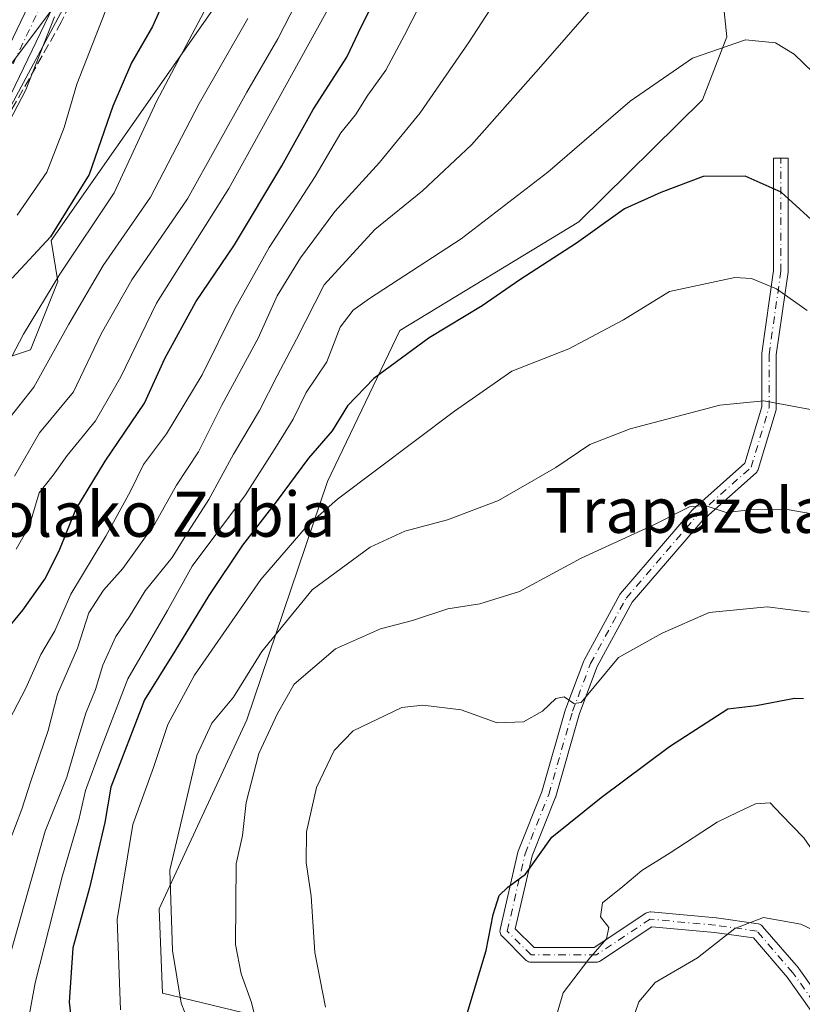
# Model space of a CAD drawing. Units: metres. Extents: x 599881 to 603303, y 4780060 to 4782425.
# Drawn here: x 602843 to 602982, y 4781487 to 4781662 of the extents above; entities that cross this region are included whole.
import ezdxf
from ezdxf.enums import TextEntityAlignment as Align

# ---------------------------------------------------------------- set-up
doc = ezdxf.new("R2010")
doc.units = ezdxf.units.M
doc.header["$MEASUREMENT"] = 0
doc.linetypes.add('DGN Style 3', pattern=[2.307223458686699, 1.648016756204785, -0.6592067024819142])
doc.linetypes.add('DGN Style 4', pattern=[2.6384748266838614, 1.318413404963828, -0.6592067024819142, 0.001648016756204785, -0.6592067024819142])
for name, color, linetype, lineweight in [('Arbolado forestal CxS', 92, 'Continuous', 0), ('Camino Cxs', 7, 'Continuous', 0), ('Camino eje', 30, 'DGN Style 4', 13), ('Curva de nivel maestra', 30, 'Continuous', 30), ('Curva de nivel normal', 30, 'Continuous', 0), ('Muro lineal', 1, 'DGN Style 3', 13), ('Pista pavimentada Cxs', 135, 'Continuous', 0), ('Pista pavimentada eje', 135, 'DGN Style 4', 0), ('Prado CxS', 92, 'Continuous', 0), ('Tendido', 6, 'Continuous', 0), ('Texto cartográfico', 7, 'Continuous', 0)]:
    doc.layers.add(name, color=color, linetype=linetype, lineweight=lineweight)
doc.styles.add('Style-Arial', font='txt')

msp = doc.modelspace()

# ---------------------------------------------------------------- linework, layer by layer
at = {"layer": 'Arbolado forestal CxS', "color": 92, "linetype": 'Continuous', "lineweight": 0}
for points in [[(602973.6684999998, 4781833.0099, 214.9072000000015), (602972.3185000002, 4781811.389699999, 216.5602999999974), (602950.5787000004, 4781802.0725, 216.824099999998), (602940.6416999997, 4781782.8167, 221.6258999999991), (602919.5232999995, 4781768.5305, 223.1587), (602909.5861000001, 4781754.243899999, 223.1110999999946), (602900.8909, 4781738.715500001, 222.5613000000012), (602874.1832999998, 4781708.278899999, 219.0350999999937), (602817.8788999999, 4781603.190500001, 214.646900000007)], [(602817.8788999999, 4781603.190500001, 214.646900000007), (602830.0636999998, 4781598.316299999, 222.9265000000014), (602844.6841000002, 4781603.190500001, 230.575800000006), (602849.5571, 4781615.374100001, 228.7982000000048), (602848.3387000002, 4781622.683900001, 223.6995000000024), (602882.4521000005, 4781671.4187, 230.3518999999942), (602903.1624999996, 4781722.589299999, 228.9354000000021), (602912.9089000003, 4781727.462300001, 232.094299999997), (602919.8191000001, 4781724.391899999, 236.1285999999964), (602923.8750999998, 4781722.589299999, 238.7553000000044), (602932.4045000002, 4781727.462300001, 240.8923000000068), (602944.5856999997, 4781765.231500001, 226.5083000000013), (602957.9889000002, 4781774.9781, 222.6285999999964), (602964.0800999999, 4781788.380899999, 218.0574000000051), (602977.4824999999, 4781793.253699999, 217.8904999999941), (602990.8859000001, 4781781.069900001, 220.7563999999984), (603006.7259000001, 4781773.7599, 229.3456000000006), (603017.6933000004, 4781745.737500001, 233.4189999999944), (603027.4429000001, 4781716.497500001, 237.5127000000066), (603032.3179000001, 4781697.003900001, 238.4949000000051), (603051.8126999997, 4781694.5667, 248.388300000006), (603060.3428999997, 4781687.256899999, 252.1875), (603074.9631000003, 4781692.129699999, 259.7706999999937), (603082.0000999998, 4781709.7653, 265.7262000000046)], [(602817.8788999999, 4781603.190500001, 214.646900000007), (602830.0636999998, 4781598.316299999, 222.9265000000014), (602844.6841000002, 4781603.190500001, 230.575800000006), (602849.5571, 4781615.374100001, 228.7982000000048), (602848.3387000002, 4781622.683900001, 223.6995000000024), (602882.4521000005, 4781671.4187, 230.3518999999942), (602903.1624999996, 4781722.589299999, 228.9354000000021), (602912.9089000003, 4781727.462300001, 232.094299999997), (602919.8191000001, 4781724.391899999, 236.1285999999964), (602923.8750999998, 4781722.589299999, 238.7553000000044), (602932.4045000002, 4781727.462300001, 240.8923000000068), (602944.5856999997, 4781765.231500001, 226.5083000000013), (602957.9889000002, 4781774.9781, 222.6285999999964), (602964.0800999999, 4781788.380899999, 218.0574000000051), (602977.4824999999, 4781793.253699999, 217.8904999999941), (602990.8859000001, 4781781.069900001, 220.7563999999984), (603006.7259000001, 4781773.7599, 229.3456000000006), (603017.6933000004, 4781745.737500001, 233.4189999999944), (603027.4429000001, 4781716.497500001, 237.5127000000066), (603032.3179000001, 4781697.003900001, 238.4949000000051), (603051.8126999997, 4781694.5667, 248.388300000006), (603060.3428999997, 4781687.256899999, 252.1875), (603074.9631000003, 4781692.129699999, 259.7706999999937), (603082.0000999998, 4781709.7653, 265.7262000000046)], [(602817.8788999999, 4781603.190500001, 214.646900000007), (602874.1832999998, 4781708.278899999, 219.0350999999937)], [(602830.0636999998, 4781598.316299999, 222.9265000000014), (602844.6841000002, 4781603.190500001, 230.575800000006), (602849.5571, 4781615.374100001, 228.7982000000048), (602848.3387000002, 4781622.683900001, 223.6995000000024), (602882.4521000005, 4781671.4187, 230.3518999999942)], [(602882.4521000005, 4781671.4187, 230.3518999999942), (602848.3387000002, 4781622.683900001, 223.6995000000024), (602849.5571, 4781615.374100001, 228.7982000000048), (602844.6841000002, 4781603.190500001, 230.575800000006), (602830.0636999998, 4781598.316299999, 222.9265000000014)], [(602967.3207, 4781670.7915, 266.8925000000018), (602968.5686999997, 4781658.943700001, 269.827099999995), (602964.2046999997, 4781647.720100001, 271.4449000000022), (602942.2062999997, 4781625.9617, 273.475900000005), (602910.4062999999, 4781606.631100001, 272.6506999999983), (602897.4883000003, 4781579.752499999, 277.2219999999944), (602883.1495000003, 4781537.3509, 286.5417000000016), (602867.5625, 4781503.679500001, 283.3445000000065), (602868.1867000004, 4781488.7137, 283.3540999999968), (602909.3422999998, 4781478.7371, 298.0605999999971)], [(602909.3422999998, 4781478.7371, 298.0605999999971), (602868.1867000004, 4781488.7137, 283.3540999999968), (602867.5625, 4781503.679500001, 283.3445000000065), (602883.1495000003, 4781537.3509, 286.5417000000016), (602897.4883000003, 4781579.752499999, 277.2219999999944), (602910.4062999999, 4781606.631100001, 272.6506999999983), (602942.2062999997, 4781625.9617, 273.475900000005), (602964.2046999997, 4781647.720100001, 271.4449000000022), (602968.5686999997, 4781658.943700001, 269.827099999995), (602967.3207, 4781670.7915, 266.8925000000018)], [(602967.3207, 4781670.7915, 266.8925000000018), (602968.5686999997, 4781658.943700001, 269.827099999995), (602964.2046999997, 4781647.720100001, 271.4449000000022), (602942.2062999997, 4781625.9617, 273.475900000005), (602910.4062999999, 4781606.631100001, 272.6506999999983), (602897.4883000003, 4781579.752499999, 277.2219999999944), (602883.1495000003, 4781537.3509, 286.5417000000016), (602867.5625, 4781503.679500001, 283.3445000000065), (602868.1867000004, 4781488.7137, 283.3540999999968), (602909.3422999998, 4781478.7371, 298.0605999999971), (602932.1860999997, 4781471.110099999, 302.8747000000003), (602950.2768999999, 4781465.496099999, 310.2182999999932), (602949.4621000001, 4781449.590700001, 309.0956000000006)], [(602967.3207, 4781670.7915, 266.8925000000018), (602968.5686999997, 4781658.943700001, 269.827099999995), (602964.2046999997, 4781647.720100001, 271.4449000000022), (602942.2062999997, 4781625.9617, 273.475900000005), (602910.4062999999, 4781606.631100001, 272.6506999999983), (602897.4883000003, 4781579.752499999, 277.2219999999944), (602883.1495000003, 4781537.3509, 286.5417000000016), (602867.5625, 4781503.679500001, 283.3445000000065), (602868.1867000004, 4781488.7137, 283.3540999999968), (602909.3422999998, 4781478.7371, 298.0605999999971), (602932.1860999997, 4781471.110099999, 302.8747000000003), (602950.2768999999, 4781465.496099999, 310.2182999999932), (602949.4621000001, 4781449.590700001, 309.0956000000006)]]:
    msp.add_polyline3d(points, dxfattribs=at)
at = {"layer": 'Camino Cxs', "color": 7, "linetype": 'Continuous', "lineweight": 0}
msp.add_polyline3d([(602984.4914999995, 4781484.195699999, 327.9707000000053), (602979.2533, 4781491.528899999, 316.7143000000069), (602973.2593, 4781498.522100001, 311.1196000000054), (602966.3687000005, 4781499.5065, 309.672000000006), (602955.2171, 4781500.520099999, 309.0913), (602946.0739000002, 4781494.424699999, 322.2449000000051), (602945.9074999997, 4781494.330700001, 322.2477999999974), (602945.7295000004, 4781494.2621, 322.2608999999939), (602945.5433, 4781494.2203, 322.2814000000071), (602945.3526999997, 4781494.206300001, 322.3058000000019), (602933.7111000001, 4781494.206300001, 318.9475999999996), (602933.4855000004, 4781494.226100001, 318.7829999999958), (602933.2664999999, 4781494.284700001, 318.6169999999984), (602933.0610999997, 4781494.3805, 318.4671999999992), (602932.8755000001, 4781494.510500001, 318.3472000000039), (602932.7918999996, 4781494.587099999, 318.3013000000064), (602928.5585000003, 4781498.820499999, 320.3283999999985), (602928.4819, 4781498.904100001, 320.3398000000016), (602928.3519000001, 4781499.0897, 320.3493000000017), (602928.2560999999, 4781499.295100001, 320.3424999999988), (602928.1974999999, 4781499.5141, 320.3224000000046), (602928.1776999999, 4781499.739700001, 320.2939000000042), (602928.1974999999, 4781499.965500001, 320.2623000000021), (602928.2109000003, 4781500.032099999, 320.2531000000017), (602931.3859000001, 4781513.7905, 319.3228999999992), (602931.4310999997, 4781513.942700001, 319.3896999999997), (602931.4457, 4781513.980900001, 319.4070999999968), (602935.6545000002, 4781524.502499999, 320.2268999999943), (602939.8693000004, 4781539.2553, 319.4643999999971), (602939.8998999996, 4781539.3487, 319.4630000000034), (602943.0771000005, 4781547.8213, 323.1398999999947), (602943.1530999999, 4781547.987299999, 322.9603000000061), (602949.5033, 4781559.629100001, 319.0605999999971), (602949.5186999999, 4781559.656500001, 319.0693000000028), (602949.6530999999, 4781559.847300001, 319.1322999999975), (602962.3574999999, 4781574.6691, 313.0044999999955), (602962.4808999998, 4781574.794700001, 313.0059999999939), (602971.7302999999, 4781583.0167, 309.8227999999945), (602974.7445, 4781593.063899999, 305.7838000000047), (602974.7445, 4781602.3983, 302.4906999999948), (602974.7577000001, 4781602.5821, 302.4315999999963), (602976.8611000003, 4781617.3073, 299.4131999999955), (602976.8611000003, 4781637.3233, 293.1377000000066), (602979.4611000001, 4781637.3233, 291.5271000000066), (602979.4611000001, 4781617.2149, 298.7241999999969), (602979.4480999997, 4781617.031099999, 298.7743999999948), (602977.3444999997, 4781602.3059, 299.7957000000025), (602977.3444999997, 4781592.8731, 299.5399999999936), (602977.3249000004, 4781592.647500001, 299.4284999999945), (602977.2896999996, 4781592.499500001, 299.4125000000058), (602974.1146999998, 4781581.916300001, 305.0984000000026), (602974.0513000004, 4781581.748500001, 305.1389000000054), (602973.9656999996, 4781581.5909, 305.2272999999986), (602973.8589000005, 4781581.4465, 305.3611999999994), (602973.7333000004, 4781581.318299999, 305.5363999999972), (602964.2742999997, 4781572.9101, 314.3291000000027), (602951.7203000003, 4781558.2641, 319.4756999999955), (602945.4795000004, 4781546.8225, 323.3496000000014), (602942.3551000003, 4781538.490700001, 319.7844000000041), (602938.1360999999, 4781523.724300001, 320.811400000006), (602938.1076999997, 4781523.636700001, 320.8861000000034), (602938.0931000002, 4781523.5985, 320.9186999999947), (602933.8969000002, 4781513.108300001, 319.9722000000039), (602930.9064999997, 4781500.149499999, 320.2223999999987), (602934.2496999997, 4781496.806299999, 317.2370999999985), (602944.9590999996, 4781496.806299999, 322.1315999999933), (602954.1567000002, 4781502.938100001, 310.4380999999994), (602954.2276999997, 4781502.982100001, 310.4526999999944), (602954.4331, 4781503.0779, 310.4242999999988), (602954.6520999996, 4781503.136700001, 310.3040000000037), (602954.8777000001, 4781503.156300001, 310.1062999999995), (602954.9955000002, 4781503.1511, 309.9795000000013), (602966.6370999999, 4781502.092900001, 309.0642999999982), (602966.7034999998, 4781502.085100001, 309.0798999999971), (602974.1117000004, 4781501.026699999, 312.0979999999981), (602974.1535, 4781501.020099999, 312.1284000000014), (602974.3724999996, 4781500.961300001, 312.2780000000057), (602974.5777000004, 4781500.865499999, 312.3987000000052), (602974.7635000005, 4781500.7357, 312.4841000000015), (602974.9146999996, 4781500.585700001, 312.5276000000013), (602981.2692999998, 4781493.1721, 318.206600000005), (602981.3356999997, 4781493.0869, 318.3543000000063), (602986.6275000004, 4781485.678500001, 331.786300000007)], dxfattribs=at)
msp.add_polyline3d([(602984.4914999995, 4781484.195699999, 327.9707000000053), (602979.2533, 4781491.528899999, 316.7143000000069), (602973.2593, 4781498.522100001, 311.1196000000054), (602966.3687000005, 4781499.5065, 309.672000000006), (602955.2171, 4781500.520099999, 309.0913), (602946.0739000002, 4781494.424699999, 322.2449000000051), (602945.9074999997, 4781494.330700001, 322.2477999999974), (602945.7295000004, 4781494.2621, 322.2608999999939), (602945.5433, 4781494.2203, 322.2814000000071), (602945.3526999997, 4781494.206300001, 322.3058000000019), (602933.7111000001, 4781494.206300001, 318.9475999999996), (602933.4855000004, 4781494.226100001, 318.7829999999958), (602933.2664999999, 4781494.284700001, 318.6169999999984), (602933.0610999997, 4781494.3805, 318.4671999999992), (602932.8755000001, 4781494.510500001, 318.3472000000039), (602932.7918999996, 4781494.587099999, 318.3013000000064), (602928.5585000003, 4781498.820499999, 320.3283999999985), (602928.4819, 4781498.904100001, 320.3398000000016), (602928.3519000001, 4781499.0897, 320.3493000000017), (602928.2560999999, 4781499.295100001, 320.3424999999988), (602928.1974999999, 4781499.5141, 320.3224000000046), (602928.1776999999, 4781499.739700001, 320.2939000000042), (602928.1974999999, 4781499.965500001, 320.2623000000021), (602928.2109000003, 4781500.032099999, 320.2531000000017), (602931.3859000001, 4781513.7905, 319.3228999999992), (602931.4310999997, 4781513.942700001, 319.3896999999997), (602931.4457, 4781513.980900001, 319.4070999999968), (602935.6545000002, 4781524.502499999, 320.2268999999943), (602939.8693000004, 4781539.2553, 319.4643999999971), (602939.8998999996, 4781539.3487, 319.4630000000034), (602943.0771000005, 4781547.8213, 323.1398999999947), (602943.1530999999, 4781547.987299999, 322.9603000000061), (602949.5033, 4781559.629100001, 319.0605999999971), (602949.5186999999, 4781559.656500001, 319.0693000000028), (602949.6530999999, 4781559.847300001, 319.1322999999975), (602962.3574999999, 4781574.6691, 313.0044999999955), (602962.4808999998, 4781574.794700001, 313.0059999999939), (602971.7302999999, 4781583.0167, 309.8227999999945), (602974.7445, 4781593.063899999, 305.7838000000047), (602974.7445, 4781602.3983, 302.4906999999948), (602974.7577000001, 4781602.5821, 302.4315999999963), (602976.8611000003, 4781617.3073, 299.4131999999955), (602976.8611000003, 4781637.3233, 293.1377000000066), (602979.4611000001, 4781637.3233, 291.5271000000066), (602979.4611000001, 4781617.2149, 298.7241999999969), (602979.4480999997, 4781617.031099999, 298.7743999999948), (602977.3444999997, 4781602.3059, 299.7957000000025), (602977.3444999997, 4781592.8731, 299.5399999999936), (602977.3249000004, 4781592.647500001, 299.4284999999945), (602977.2896999996, 4781592.499500001, 299.4125000000058), (602974.1146999998, 4781581.916300001, 305.0984000000026), (602974.0513000004, 4781581.748500001, 305.1389000000054), (602973.9656999996, 4781581.5909, 305.2272999999986), (602973.8589000005, 4781581.4465, 305.3611999999994), (602973.7333000004, 4781581.318299999, 305.5363999999972), (602964.2742999997, 4781572.9101, 314.3291000000027), (602951.7203000003, 4781558.2641, 319.4756999999955), (602945.4795000004, 4781546.8225, 323.3496000000014), (602942.3551000003, 4781538.490700001, 319.7844000000041), (602938.1360999999, 4781523.724300001, 320.811400000006), (602938.1076999997, 4781523.636700001, 320.8861000000034), (602938.0931000002, 4781523.5985, 320.9186999999947), (602933.8969000002, 4781513.108300001, 319.9722000000039), (602930.9064999997, 4781500.149499999, 320.2223999999987), (602934.2496999997, 4781496.806299999, 317.2370999999985), (602944.9590999996, 4781496.806299999, 322.1315999999933), (602954.1567000002, 4781502.938100001, 310.4380999999994), (602954.2276999997, 4781502.982100001, 310.4526999999944), (602954.4331, 4781503.0779, 310.4242999999988), (602954.6520999996, 4781503.136700001, 310.3040000000037), (602954.8777000001, 4781503.156300001, 310.1062999999995), (602954.9955000002, 4781503.1511, 309.9795000000013), (602966.6370999999, 4781502.092900001, 309.0642999999982), (602966.7034999998, 4781502.085100001, 309.0798999999971), (602974.1117000004, 4781501.026699999, 312.0979999999981), (602974.1535, 4781501.020099999, 312.1284000000014), (602974.3724999996, 4781500.961300001, 312.2780000000057), (602974.5777000004, 4781500.865499999, 312.3987000000052), (602974.7635000005, 4781500.7357, 312.4841000000015), (602974.9146999996, 4781500.585700001, 312.5276000000013), (602981.2692999998, 4781493.1721, 318.206600000005), (602981.3356999997, 4781493.0869, 318.3543000000063), (602986.6275000004, 4781485.678500001, 331.786300000007)], dxfattribs=at)
at = {"layer": 'Camino eje', "color": 30, "linetype": 'DGN Style 4', "lineweight": 13}
msp.add_polyline3d([(602985.5695000002, 4781484.922900001, 330.1367999999929), (602980.2777000006, 4781492.331300001, 317.3846999999951), (602973.9276999999, 4781499.739700001, 311.631899999993), (602966.5195000004, 4781500.7981, 309.3708999999944), (602954.8777000001, 4781501.8563, 309.1837999999989), (602945.3526999997, 4781495.506300001, 322.3029999999999), (602933.7111000001, 4781495.506300001, 318.2813000000024), (602929.4776999997, 4781499.739700001, 320.1928000000044), (602932.6527000006, 4781513.4981, 318.9870999999985), (602936.8860999999, 4781524.081300001, 320.4835000000021), (602941.1193000004, 4781538.8981, 319.7051000000066), (602944.2943000002, 4781547.364700001, 323.4878000000026), (602950.6445000004, 4781559.0065, 319.2142000000022), (602963.3444999997, 4781573.823100001, 313.3856999999989), (602972.8695, 4781582.289899999, 308.2073999999994), (602976.0444999998, 4781592.8731, 302.6536000000052), (602976.0444999998, 4781602.3983, 301.1141999999964), (602978.1611000003, 4781617.2149, 298.6460999999982), (602978.1611000003, 4781637.3233, 292.1805000000023)], dxfattribs=at)
at = {"layer": 'Curva de nivel maestra', "color": 30, "linetype": 'Continuous', "lineweight": 30, "flags": 128}
for points, elevation in [([(602839.1699999999, 4781551.880100001), (602843.3399999999, 4781556.850099999), (602847.2400000002, 4781562.4001), (602849.79, 4781567.4001), (602852.75, 4781574.7601), (602857.9400000004, 4781583.4001), (602864.9699999997, 4781593.7301), (602868.5999999996, 4781601.670100001), (602874.0599999996, 4781611.7601), (602880.9900000002, 4781621.880100001), (602889.3799999999, 4781635.960100001), (602894.9800000006, 4781645.960100001), (602900.9400000004, 4781655.280099999), (602903.54, 4781660.840100001), (602907.0800000001, 4781667.7501)], 250), ([(602869.0800000001, 4781666.920100001), (602866.3799999999, 4781660.780099999), (602862.6200000001, 4781654.2601), (602859.3399999999, 4781646.600099999), (602855.0899999999, 4781634.4101), (602848.2599999999, 4781623.340100001), (602841.4199999999, 4781615.9801)], 225), ([(602985.4800000006, 4781624.620100001), (602978.2199999997, 4781631.280099999), (602971.7800000003, 4781634.130100001), (602964.3300000001, 4781634.030099999), (602956.7800000003, 4781631.200099999), (602950.3399999999, 4781628.300100001), (602941.7800000003, 4781622.210100001), (602931.7000000002, 4781615.6501), (602925.04, 4781611.040100001), (602915.5800000001, 4781605.360099999), (602905.7800000003, 4781598.100099999), (602901.0800000001, 4781593.220100001), (602898.3200000003, 4781588.770099999), (602894.1100000005, 4781583.9301), (602888.3799999999, 4781576.130100001), (602882.3700000001, 4781568.420100001), (602876.3799999999, 4781559.5001), (602870.3799999999, 4781549.550100001), (602864.9600000001, 4781540.890100001), (602858.9900000002, 4781525.340100001), (602857.9000000004, 4781519.0801), (602855.1799999997, 4781507.4101), (602852.2199999997, 4781496.7401), (602851.5300000003, 4781487.0701), (602852.4900000002, 4781479.030099999)], 275), ([(602922.3700000001, 4781485.0701), (602925.75, 4781496.300100001), (602926.9900000002, 4781502.690099999), (602928.0499999998, 4781506.0801), (602929.5899999999, 4781507.5701), (602932.7199999997, 4781509.880100001), (602937.4199999999, 4781516.460100001), (602946.2000000002, 4781523.540100001), (602958.3700000001, 4781532.620100001), (602968.7100000001, 4781539.3201), (602973.75, 4781539.920100001), (602980.5599999996, 4781541.220100001), (602982.1600000003, 4781541.170100001)], 300)]:
    msp.add_lwpolyline(points, dxfattribs=dict(at, elevation=elevation))
at = {"layer": 'Curva de nivel normal', "color": 30, "linetype": 'Continuous', "lineweight": 0, "flags": 128}
for points, elevation in [([(602842.3200000003, 4781627.199999999), (602847.5700000003, 4781634.800000001), (602850.6600000003, 4781642.789999999), (602852.9000000004, 4781650.49), (602857.9900000002, 4781663.390000001), (602862.04, 4781673.02), (602864.25, 4781681.529999999), (602866.5800000001, 4781687.84), (602869.6799999997, 4781697.699999999), (602872.7400000002, 4781704.82), (602880.7000000002, 4781718.07), (602886, 4781724.83), (602890.6399999997, 4781732.970000001), (602887.29, 4781735.529999999), (602886.6799999997, 4781736.74), (602887.4000000004, 4781738.41), (602889.7000000002, 4781741.189999999), (602892.5899999999, 4781744.57), (602896.2800000003, 4781749.939999999), (602901.6500000004, 4781762.02), (602904.2949999999, 4781772.180000001), (602906.0599999996, 4781778.960000001), (602910.1900000004, 4781789.050000001), (602912.7379999999, 4781791.3651)], 220), ([(602840.25, 4781536.02), (602843.8700000001, 4781543), (602846.5199999996, 4781548.980000001), (602849.0199999996, 4781553.189999999), (602851.8700000001, 4781559.730000001), (602858.0700000003, 4781570.060000001), (602862.4800000006, 4781578.060000001), (602864.7699999996, 4781582.77), (602868.8899999997, 4781588.230000001), (602875.2300000006, 4781598.77), (602880.9400000004, 4781610.380000001), (602887.1399999997, 4781621.430000001), (602895.3200000003, 4781634.07), (602899.8799999999, 4781641.810000001), (602902.5199999996, 4781645.01), (602904.6799999997, 4781648.539999999), (602907.8899999997, 4781653.01), (602911.2300000006, 4781659.220000001), (602923.1699999999, 4781682.710000001)], 255), ([(602933.8899999997, 4781675.380000001), (602922.7100000001, 4781658.050000001), (602913.9800000006, 4781645.390000001), (602906.7599999999, 4781636.560000001), (602898.8300000001, 4781627.810000001), (602892.6799999997, 4781619.560000001), (602888.5599999996, 4781612.789999999), (602885.2000000002, 4781605.25), (602878.7400000002, 4781593.359999999), (602874.5499999998, 4781585.07), (602870.6299999999, 4781579.100000001), (602866.7699999996, 4781572.210000001), (602861.1100000005, 4781564.289999999), (602857.6399999997, 4781560.449999999), (602855.0800000001, 4781556.4), (602853.0199999996, 4781550.119999999), (602849.5099999999, 4781541.939999999), (602847.8499999996, 4781535.449999999), (602844.6799999997, 4781526.25), (602843.1200000001, 4781521.449999999), (602840.8799999999, 4781515.51)], 260), ([(602902.8300000001, 4781673.42), (602879.9600000001, 4781631.9), (602867.0800000001, 4781611.5), (602860.7599999999, 4781598.390000001), (602856.2199999997, 4781590.59), (602851.1799999997, 4781584.369999999), (602848.7000000002, 4781580.890000001), (602846.25, 4781577.730000001), (602844.4600000001, 4781571.730000001), (602842.1600000003, 4781567.74)], 245), ([(602839.9199999999, 4781491.52), (602844.2599999999, 4781506.92), (602847.2800000003, 4781517.539999999), (602851.1399999997, 4781527.16), (602852.9000000004, 4781533.26), (602854.5199999996, 4781538.529999999), (602856.2300000006, 4781542.75), (602857.5199999996, 4781547.060000001), (602859.8399999999, 4781552.180000001), (602862.2999999998, 4781555.75), (602865.0899999999, 4781560.32), (602869.8899999997, 4781566.26), (602872.7599999999, 4781570.91), (602876.4199999999, 4781576.59), (602880.79, 4781584.609999999), (602885.4400000004, 4781592.380000001), (602888.5599999996, 4781598.57), (602891.9900000002, 4781605.08), (602896.9100000003, 4781614.779999999), (602905.9400000004, 4781624.640000001), (602914.3899999997, 4781631.480000001), (602923.1200000001, 4781639.680000001), (602935.0599999996, 4781653.140000001), (602949.3700000001, 4781669.66)], 265), ([(602878.2000000002, 4781668.390000001), (602867.1100000005, 4781647.41), (602859.5599999996, 4781631.130000001), (602849.9100000003, 4781616.689999999), (602843.4600000001, 4781606), (602839.9900000002, 4781599.4)], 230), ([(602891.9699999997, 4781665.01), (602888.7000000002, 4781658.560000001), (602883.1600000003, 4781649.060000001), (602872.5899999999, 4781630.09), (602862.7199999997, 4781615.680000001), (602857.2400000002, 4781606.060000001), (602852.3099999996, 4781595.730000001), (602846.3099999996, 4781588.4), (602841.8300000001, 4781580.730000001)], 240), ([(602848.9199999999, 4781662.449999999), (602843.8600000005, 4781649.460000001), (602837.3799999999, 4781637.220000001)], 215), ([(602840.3899999997, 4781590.4), (602845.2999999998, 4781596.58), (602851.4900000002, 4781607.779999999), (602857.6299999999, 4781618.199999999), (602866.0199999996, 4781630.359999999), (602874.7100000001, 4781647.050000001), (602883.3300000001, 4781662.180000001)], 235), ([(602983.8499999996, 4781652.619999999), (602980.5, 4781655.859999999), (602977.2199999997, 4781657.82), (602971.8600000005, 4781658.390000001), (602962.4400000004, 4781655.130000001), (602951.3700000001, 4781647.449999999), (602936.7000000002, 4781634.84), (602921.2999999998, 4781622.970000001), (602904.9900000002, 4781612.350000001), (602902.0999999996, 4781610.27), (602899.75, 4781607.25), (602897.3799999999, 4781601.08), (602893.7199999997, 4781595.619999999), (602891.4000000004, 4781590.869999999), (602888.4400000004, 4781586.060000001), (602882.9400000004, 4781577.4), (602873.4199999999, 4781564.67), (602869.0199999996, 4781556.82), (602862, 4781544.67), (602857.1600000003, 4781532.02), (602854.4800000006, 4781524.75), (602853.2999999998, 4781519.560000001), (602850.3600000005, 4781509.66), (602845.5199999996, 4781490.529999999), (602843.9800000006, 4781482.100000001)], 270), ([(602982.8200000003, 4781610.180000001), (602977.3899999997, 4781614.09), (602972.9400000004, 4781615.9), (602969.9600000001, 4781616.050000001), (602958.3700000001, 4781613.600000001), (602950.1399999997, 4781608.529999999), (602940.4299999997, 4781603.380000001), (602930.2800000003, 4781599.42), (602920.0899999999, 4781592.310000001), (602899.2599999999, 4781576.640000001), (602893.8700000001, 4781571.850000001), (602885.6500000004, 4781562.32), (602873.8799999999, 4781545.27), (602869.0899999999, 4781536.51), (602866.5599999996, 4781528.859999999), (602862.8799999999, 4781518.689999999), (602860.0999999996, 4781501.800000001), (602860.6699999999, 4781485.699999999)], 280), ([(602983.4400000004, 4781592.59), (602975.1200000001, 4781594.109999999), (602967.2999999998, 4781593.33), (602951.3700000001, 4781589.15), (602944.1799999997, 4781586.350000001), (602938.1200000001, 4781582.230000001), (602927.9199999999, 4781576.4), (602918.8399999999, 4781572.939999999), (602911.2800000003, 4781570.949999999), (602905.0800000001, 4781568.060000001), (602894.7999999998, 4781560.5), (602885.8499999996, 4781549.5), (602880.7999999998, 4781541.4), (602876.9500000002, 4781536.74), (602874.29, 4781530.99), (602869.4800000006, 4781510.600000001), (602869.9400000004, 4781496.279999999), (602871.5099999999, 4781486.91), (602874.0599999996, 4781480.279999999)], 285), ([(602983.3499999996, 4781574.050000001), (602979.6600000003, 4781574.699999999), (602973.2400000002, 4781574.76), (602968.4100000003, 4781574.26), (602964.7000000002, 4781575.5), (602961.8899999997, 4781575.279999999), (602955.6799999997, 4781572.140000001), (602942.6200000001, 4781566.130000001), (602931.6600000003, 4781560.189999999), (602924.6100000005, 4781557.980000001), (602918.9400000004, 4781557.130000001), (602912.6500000004, 4781555.01), (602906.9299999997, 4781553.529999999), (602898.9299999997, 4781550.01), (602891.5700000003, 4781543.699999999), (602888.6200000001, 4781538.470000001), (602885.2699999996, 4781531.34), (602883.0300000003, 4781522.609999999), (602882.4000000004, 4781516.74), (602881.2400000002, 4781511.74), (602881.1600000003, 4781497.33), (602882.1799999997, 4781492.119999999), (602884.0099999999, 4781487.039999999), (602885.2999999998, 4781481.66)], 290), ([(602983.1799999997, 4781556.49), (602975.7000000002, 4781557.449999999), (602965.3799999999, 4781556.439999999), (602957.0599999996, 4781552.789999999), (602949.2800000003, 4781548.430000001), (602942.6399999997, 4781540.449999999), (602941.3200000003, 4781540.230000001), (602939.5800000001, 4781541.41), (602938.1299999999, 4781541.130000001), (602935.7699999996, 4781538.869999999), (602932.4000000004, 4781536.970000001), (602927.7000000002, 4781536.800000001), (602921.2699999996, 4781539.130000001), (602914.4500000002, 4781539.939999999), (602910.7599999999, 4781539.52), (602902.0599999996, 4781535.4), (602898.7000000002, 4781531.880000001), (602895.5700000003, 4781525.32), (602893.75, 4781517.41), (602893.7300000006, 4781511.92), (602894.5999999996, 4781505.960000001), (602895.2400000002, 4781495.939999999), (602897.1600000003, 4781486.189999999)], 295), ([(602935.6500000004, 4781475.800000001), (602939.4400000004, 4781488.74), (602943.9800000006, 4781494.74), (602947.1299999999, 4781498.34), (602947.5499999998, 4781500.380000001), (602946.0800000001, 4781502.26), (602946.4000000004, 4781504.779999999), (602950.0499999998, 4781507.66), (602953.4400000004, 4781510.550000001), (602958.4400000004, 4781513.67), (602966.8200000003, 4781519.109999999), (602970.5, 4781520.9), (602973.6699999999, 4781522.41), (602976.2699999996, 4781522.539999999), (602978.2000000002, 4781520.470000001), (602982.2300000006, 4781516.32), (602987.0300000003, 4781509.4), (602994.0300000003, 4781502.199999999), (603000.5199999996, 4781497.92), (603007.3300000001, 4781492.180000001), (603012.7999999998, 4781484.83)], 305), ([(603007.4100000003, 4781480.189999999), (603001.2100000001, 4781487.539999999), (602996.6799999997, 4781492.4), (602987.8099999996, 4781498.07), (602981.7300000006, 4781500.949999999), (602975.0499999998, 4781502.17), (602969.9400000004, 4781500.199999999), (602963.2999999998, 4781494.980000001), (602955.7699999996, 4781490.57), (602952.8799999999, 4781487.130000001), (602950.1299999999, 4781479.01)], 310)]:
    msp.add_lwpolyline(points, dxfattribs=dict(at, elevation=elevation))
at = {"layer": 'Muro lineal', "color": 1, "linetype": 'DGN Style 3', "lineweight": 13}
msp.add_polyline3d([(602943.3000999996, 4781767.110099999, 235.5341000000044), (602928.4401000004, 4781770.5101, 232.3788999999961), (602915.0701000001, 4781763.960100001, 232.0608999999968), (602909.5701000001, 4781755.210100001, 230.642200000002), (602904.4801000003, 4781746.340100001, 230.2407999999996), (602897.6901000004, 4781737.300100001, 234.9902000000002), (602883.8201000001, 4781720.7301, 231.733699999997), (602872.0401, 4781704.5101, 225.6751999999979), (602860.7600999996, 4781683.170100001, 221.9162000000069), (602850.1601, 4781661.540100001, 224.0145000000048), (602836.2600999996, 4781637.0001, 222.4204999999929), (602823.1001000004, 4781616.640100001, 224.3712999999989)], dxfattribs=at)
at = {"layer": 'Pista pavimentada Cxs', "color": 135, "linetype": 'Continuous', "lineweight": 0}
for points in [[(602840.8751999997, 4781657.325099999, 215.0270000000019), (602853.3501000004, 4781683.370100001, 215.9128000000055)], [(602840.8751999997, 4781657.325099999, 215.0270000000019), (602853.3501000004, 4781683.370100001, 215.9128000000055)], [(602856.9301000005, 4781681.530099999, 218.4722000000038), (602840.4700999996, 4781647.1501, 218.6071999999986)], [(602856.9301000005, 4781681.530099999, 218.4722000000038), (602840.4700999996, 4781647.1501, 218.6071999999986)]]:
    msp.add_polyline3d(points, dxfattribs=at)
at = {"layer": 'Pista pavimentada eje', "color": 135, "linetype": 'DGN Style 4', "lineweight": 0}
msp.add_polyline3d([(602855.1401000004, 4781682.450099999, 216.8340999999928), (602838.7200999996, 4781648.1501, 215.8877999999968)], dxfattribs=at)
at = {"layer": 'Prado CxS', "color": 92, "linetype": 'Continuous', "lineweight": 0}
for points in [[(602827.8416999998, 4781845.620300001, 211.9067000000068), (602850.9061000004, 4781858.088099999, 197.5748000000021), (602864.8788999999, 4781859.8135, 200.3867000000027), (602877.3459000001, 4781855.449899999, 203.1713000000018), (602898.5390999997, 4781859.8135, 205.8368000000046), (602903.5247, 4781866.0463, 206.1212999999989), (602910.3810999999, 4781867.293500001, 206.1719000000012), (602917.8617000004, 4781865.4233, 205.777900000001), (602929.0824999996, 4781851.7097, 206.4685999999929), (602938.4332999998, 4781841.736500001, 209.067200000005), (602950.2764999997, 4781834.879699999, 211.1781000000047), (602965.2373000003, 4781833.0099, 213.4637999999977), (602973.6684999998, 4781833.0099, 214.9072000000015), (602972.3185000002, 4781811.389699999, 216.5602999999974), (602950.5787000004, 4781802.0725, 216.824099999998), (602940.6416999997, 4781782.8167, 221.6258999999991), (602919.5232999995, 4781768.5305, 223.1587), (602909.5861000001, 4781754.243899999, 223.1110999999946), (602900.8909, 4781738.715500001, 222.5613000000012), (602874.1832999998, 4781708.278899999, 219.0350999999937), (602817.8788999999, 4781603.190500001, 214.646900000007)], [(602973.6684999998, 4781833.0099, 214.9072000000015), (602972.3185000002, 4781811.389699999, 216.5602999999974), (602950.5787000004, 4781802.0725, 216.824099999998), (602940.6416999997, 4781782.8167, 221.6258999999991), (602919.5232999995, 4781768.5305, 223.1587), (602909.5861000001, 4781754.243899999, 223.1110999999946), (602900.8909, 4781738.715500001, 222.5613000000012), (602874.1832999998, 4781708.278899999, 219.0350999999937), (602817.8788999999, 4781603.190500001, 214.646900000007)]]:
    msp.add_polyline3d(points, dxfattribs=at)
at = {"layer": 'Tendido', "color": 6, "linetype": 'Continuous', "lineweight": 0}
msp.add_polyline3d([(602858.6585999997, 4781677.411499999, 224.0467999999965), (602814.8038999997, 4781618.8062, 213.8175000000047), (602772.5366000002, 4781561.722200001, 210.1276999999973), (602738.8683000002, 4781515.8169, 211.4766999999993), (602707.2505000001, 4781473.417400001, 215.2044000000024), (602652.8124000002, 4781400.4584, 220.4896000000008)], dxfattribs=at)

# ---------------------------------------------------------------- texts
at = {"layer": 'Texto cartográfico', "color": 7, "linetype": 'Continuous', "lineweight": 0, "style": 'Style-Arial'}
for s, p in [('Ibarrolako Zubia', (602856.5833024387, 4781573.930149999)), ('Trapazelai', (602962.8135487802, 4781574.630150001))]:
    msp.add_text(s, height=8, dxfattribs=at).set_placement(p, align=Align.MIDDLE_CENTER)

doc.saveas('drawing.dxf')
